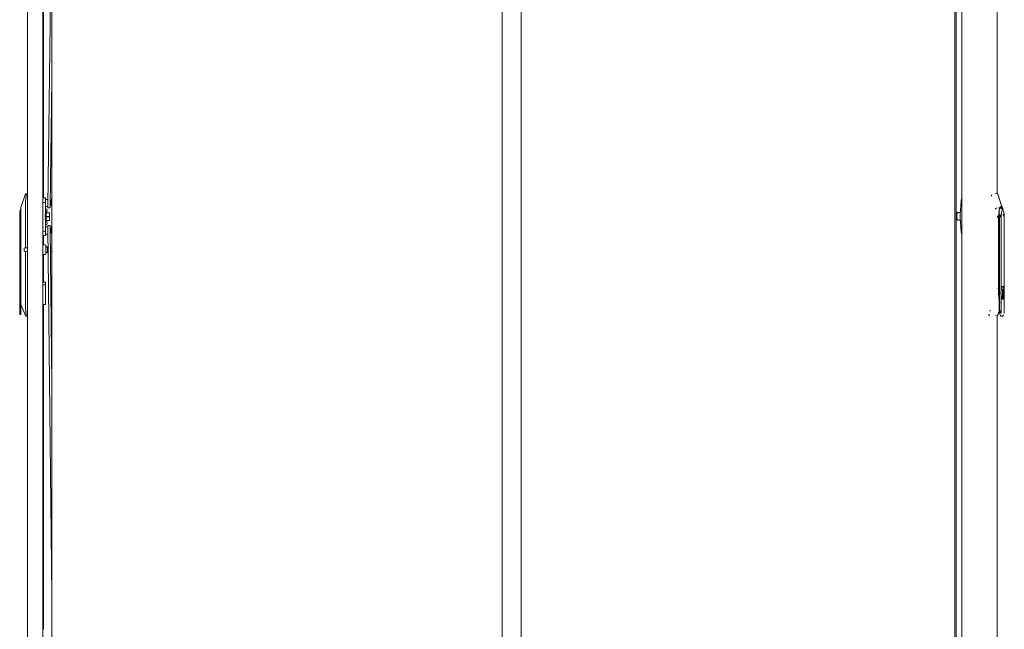
# Model space of a CAD drawing. Units: inches. Extents: x 76 to 318, y 31 to 259.
# Drawn here: x 76 to 127, y 125 to 156 of the extents above; entities that cross this region are included whole.
import ezdxf

# ---------------------------------------------------------------- set-up
doc = ezdxf.new("R2010")
doc.units = ezdxf.units.IN
doc.header["$MEASUREMENT"] = 0
doc.layers.add('1', color=7, linetype='CONTINUOUS')

msp = doc.modelspace()

# ---------------------------------------------------------------- linework, layer by layer
at = {"layer": '1', "color": 18, "linetype": 'Continuous', "lineweight": 18}
for p, q in [((76.416, 100.711), (76.416, 187.676)), ((126.374, 147.084), (126.374, 187.529)), ((77.664, 186.975), (77.664, 101.37)), ((100.865, 187.002), (100.865, 101.343)), ((101.849, 101.579), (101.849, 186.766)), ((124.199, 186.985), (124.199, 101.381)), ((124.262, 101.381), (124.262, 186.985)), ((77.203, 100.711), (77.203, 185.491)), ((124.563, 102.885), (124.563, 185.001)), ((77.227, 164.329), (77.227, 146.854)), ((77.464, 146.468), (77.664, 162.342)), ((77.582, 146.467), (77.664, 152.943)), ((76.061, 146.362), (76.312, 147.071)), ((76.332, 146.992), (76.298, 146.637)), ((76.312, 147.071), (76.322, 147.071)), ((76.324, 147.071), (76.322, 147.071)), ((76.322, 147.071), (76.416, 147.071)), ((76.325, 147.07), (76.324, 147.071)), ((76.326, 147.069), (76.325, 147.07)), ((76.327, 147.068), (76.326, 147.069)), ((76.327, 147.067), (76.327, 147.068)), ((76.328, 147.067), (76.327, 147.067)), ((76.328, 147.066), (76.328, 147.067)), ((76.328, 147.065), (76.328, 147.066)), ((76.33, 147.062), (76.328, 147.065)), ((76.331, 147.058), (76.33, 147.062)), ((76.331, 147.057), (76.331, 147.058)), ((76.332, 147.056), (76.331, 147.057)), ((76.332, 147.055), (76.332, 147.056)), ((76.332, 147.054), (76.332, 147.055)), ((76.333, 147.051), (76.332, 147.054)), ((76.332, 146.992), (76.334, 147)), ((76.333, 147.048), (76.333, 147.051)), ((76.334, 147.046), (76.333, 147.048)), ((76.334, 147.043), (76.334, 147.046)), ((76.334, 147.041), (76.334, 147.043)), ((76.334, 147.04), (76.334, 147.041)), ((76.335, 147.038), (76.334, 147.04)), ((76.334, 147.008), (76.335, 147.012)), ((76.334, 147), (76.334, 147.008)), ((76.335, 147.036), (76.335, 147.038)), ((76.335, 147.033), (76.335, 147.036)), ((76.335, 147.03), (76.335, 147.033)), ((76.335, 147.026), (76.335, 147.03)), ((76.335, 147.023), (76.335, 147.026)), ((76.335, 147.021), (76.335, 147.023)), ((76.335, 147.019), (76.335, 147.021)), ((76.335, 147.017), (76.335, 147.019)), ((76.335, 147.015), (76.335, 147.017)), ((76.335, 147.012), (76.335, 147.015)), ((77.203, 146.855), (77.341, 146.855)), ((77.341, 146.855), (77.341, 146.789)), ((77.341, 146.789), (77.341, 146.627)), ((77.459, 146.782), (77.341, 146.782)), ((77.459, 146.782), (77.459, 146.747)), ((77.459, 146.747), (77.459, 146.655)), ((77.467, 146.717), (77.459, 146.717)), ((77.459, 146.655), (77.459, 146.542)), ((77.631, 146.717), (77.586, 146.717)), ((77.631, 146.682), (77.631, 146.717)), ((77.648, 146.697), (77.631, 146.697)), ((77.631, 146.599), (77.631, 146.682)), ((77.664, 146.821), (77.648, 146.821)), ((77.648, 146.821), (77.648, 146.787)), ((77.648, 146.787), (77.648, 146.694)), ((77.648, 146.694), (77.648, 146.572)), ((124.519, 146.704), (124.479, 145.994)), ((124.535, 146.809), (124.519, 146.704)), ((124.563, 146.856), (124.535, 146.809)), ((126.084, 147.007), (126.082, 147.017)), ((126.086, 146.998), (126.084, 147.007)), ((126.088, 146.991), (126.086, 146.998)), ((126.089, 146.943), (126.086, 146.943)), ((126.089, 146.983), (126.088, 146.991)), ((126.09, 146.978), (126.089, 146.983)), ((126.091, 146.943), (126.089, 146.943)), ((126.091, 146.973), (126.09, 146.978)), ((126.092, 146.969), (126.091, 146.973)), ((126.091, 146.943), (126.092, 146.944)), ((126.092, 146.965), (126.092, 146.969)), ((126.093, 146.962), (126.092, 146.965)), ((126.092, 146.945), (126.093, 146.946)), ((126.092, 146.944), (126.092, 146.945)), ((126.093, 146.959), (126.093, 146.962)), ((126.093, 146.956), (126.093, 146.959)), ((126.093, 146.954), (126.093, 146.956)), ((126.093, 146.952), (126.093, 146.954)), ((126.093, 146.95), (126.093, 146.952)), ((126.093, 146.949), (126.093, 146.95)), ((126.093, 146.947), (126.093, 146.949)), ((126.093, 146.946), (126.093, 146.947)), ((126.401, 147.083), (126.291, 147.093)), ((126.401, 147.081), (126.395, 147.083)), ((126.395, 147.083), (126.396, 147.083)), ((126.396, 147.083), (126.396, 147.083)), ((126.396, 147.083), (126.397, 147.083)), ((126.397, 147.083), (126.398, 147.082)), ((126.398, 147.082), (126.398, 147.082)), ((126.398, 147.082), (126.399, 147.081)), ((126.399, 147.081), (126.4, 147.08)), ((126.4, 147.08), (126.4, 147.079)), ((126.4, 147.079), (126.401, 147.078)), ((126.405, 147.076), (126.401, 147.081)), ((126.401, 147.078), (126.402, 147.077)), ((126.402, 147.077), (126.402, 147.075)), ((126.402, 147.075), (126.403, 147.074)), ((126.629, 146.411), (126.403, 147.077)), ((126.403, 147.074), (126.404, 147.072)), ((126.404, 147.072), (126.404, 147.07)), ((126.404, 147.07), (126.405, 147.068)), ((126.405, 147.076), (126.405, 147.076)), ((126.405, 147.076), (126.405, 147.076)), ((126.405, 147.076), (126.406, 147.076)), ((126.405, 147.068), (126.406, 147.066)), ((126.406, 147.076), (126.406, 147.076)), ((126.406, 147.076), (126.407, 147.075)), ((126.406, 147.066), (126.406, 147.064)), ((126.406, 147.064), (126.407, 147.062)), ((126.407, 147.075), (126.408, 147.075)), ((126.407, 147.062), (126.409, 147.055)), ((126.408, 147.075), (126.408, 147.074)), ((126.408, 147.074), (126.409, 147.073)), ((126.409, 147.073), (126.41, 147.071)), ((126.409, 147.055), (126.411, 147.047)), ((126.41, 147.071), (126.411, 147.07)), ((126.411, 147.07), (126.412, 147.068)), ((126.411, 147.047), (126.412, 147.04)), ((126.412, 147.068), (126.413, 147.065)), ((126.412, 147.04), (126.414, 147.032)), ((126.413, 147.065), (126.414, 147.063)), ((126.414, 147.063), (126.415, 147.059)), ((126.414, 147.032), (126.415, 147.027)), ((126.415, 147.059), (126.416, 147.056)), ((126.415, 147.027), (126.416, 147.023)), ((126.416, 147.056), (126.417, 147.052)), ((126.416, 147.023), (126.416, 147.018)), ((126.416, 147.018), (126.417, 147.014)), ((126.417, 147.052), (126.418, 147.049)), ((126.418, 147.049), (126.418, 147.045)), ((126.418, 147.045), (126.419, 147.042)), ((126.419, 147.042), (126.42, 147.038)), ((126.42, 147.038), (126.421, 147.035)), ((126.421, 147.035), (126.421, 147.032)), ((126.421, 147.032), (126.422, 147.029)), ((126.422, 147.029), (126.423, 147.026)), ((126.423, 147.026), (126.423, 147.023)), ((126.423, 147.023), (126.424, 147.02)), ((126.424, 147.02), (126.424, 147.018)), ((126.424, 147.018), (126.425, 147.017)), ((126.578, 146.561), (126.482, 146.852)), ((76.054, 146.288), (76.014, 146.141)), ((76.014, 146.141), (76.014, 146.102)), ((76.061, 146.288), (76.054, 146.288)), ((76.054, 146.288), (76.054, 146.254)), ((76.054, 146.254), (76.054, 146.159)), ((76.054, 146.159), (76.054, 146.017)), ((76.061, 146.336), (76.061, 146.362)), ((76.061, 146.26), (76.061, 146.336)), ((76.061, 146.135), (76.061, 146.26)), ((76.298, 146.637), (76.298, 144.287)), ((77.203, 146.627), (77.341, 146.627)), ((77.341, 145.914), (77.341, 146.627)), ((77.341, 146.416), (77.459, 146.416)), ((77.341, 146.284), (77.342, 146.284)), ((77.368, 146.17), (77.341, 146.17)), ((77.409, 146.284), (77.342, 146.284)), ((77.368, 146.132), (77.368, 146.17)), ((77.384, 146.087), (77.4, 146.159)), ((77.4, 146.159), (77.414, 146.247)), ((77.414, 146.247), (77.409, 146.284)), ((77.459, 146.542), (77.459, 146.451)), ((77.459, 146.481), (77.464, 146.481)), ((77.459, 146.451), (77.459, 146.416)), ((77.463, 146.385), (77.464, 146.468)), ((77.463, 146.35), (77.463, 146.385)), ((77.581, 146.349), (77.463, 146.35)), ((77.582, 146.467), (77.581, 146.383)), ((77.581, 146.383), (77.581, 146.349)), ((77.583, 146.481), (77.631, 146.481)), ((77.631, 146.515), (77.631, 146.599)), ((77.631, 146.481), (77.631, 146.515)), ((77.631, 146.5), (77.648, 146.5)), ((77.648, 146.572), (77.648, 146.459)), ((77.648, 146.459), (77.648, 146.45)), ((77.648, 146.45), (77.648, 146.448)), ((77.648, 146.448), (77.664, 146.448)), ((126.296, 146.333), (126.296, 146.335)), ((126.296, 146.332), (126.296, 146.333)), ((126.296, 146.33), (126.296, 146.332)), ((126.296, 146.328), (126.296, 146.33)), ((126.296, 146.324), (126.296, 146.328)), ((126.297, 146.32), (126.296, 146.324)), ((126.297, 146.316), (126.297, 146.32)), ((126.298, 146.312), (126.297, 146.316)), ((126.298, 146.31), (126.298, 146.312)), ((126.299, 146.307), (126.298, 146.31)), ((126.3, 146.304), (126.299, 146.307)), ((126.301, 146.302), (126.3, 146.304)), ((126.301, 146.3), (126.301, 146.302)), ((126.302, 146.298), (126.301, 146.3)), ((126.303, 146.297), (126.302, 146.298)), ((126.304, 146.296), (126.303, 146.297)), ((126.305, 146.296), (126.304, 146.296)), ((126.306, 146.296), (126.305, 146.296)), ((126.306, 146.296), (126.332, 146.311)), ((126.332, 146.311), (126.338, 146.346)), ((126.494, 146.338), (126.446, 146.349)), ((126.47, 146.128), (126.474, 146.163)), ((126.474, 146.163), (126.479, 146.195)), ((126.477, 146.092), (126.488, 146.173)), ((126.479, 146.195), (126.485, 146.225)), ((126.485, 146.225), (126.49, 146.252)), ((126.488, 146.173), (126.502, 146.245)), ((126.49, 146.252), (126.496, 146.277)), ((126.496, 146.277), (126.502, 146.299)), ((126.502, 146.299), (126.508, 146.317)), ((126.502, 146.245), (126.52, 146.303)), ((126.508, 146.317), (126.513, 146.333)), ((126.513, 146.333), (126.518, 146.347)), ((126.518, 146.347), (126.522, 146.357)), ((126.52, 146.303), (126.54, 146.347)), ((126.522, 146.357), (126.534, 146.381)), ((126.534, 146.381), (126.545, 146.398)), ((126.54, 146.347), (126.562, 146.373)), ((126.545, 146.398), (126.554, 146.408)), ((126.554, 146.408), (126.562, 146.415)), ((126.562, 146.415), (126.569, 146.419)), ((126.562, 146.373), (126.585, 146.382)), ((126.569, 146.419), (126.575, 146.422)), ((126.575, 146.422), (126.58, 146.423)), ((126.634, 146.273), (126.577, 146.308)), ((126.58, 146.423), (126.585, 146.423)), ((126.585, 146.423), (126.59, 146.423)), ((126.585, 146.382), (126.607, 146.373)), ((126.59, 146.423), (126.595, 146.422)), ((126.595, 146.422), (126.601, 146.419)), ((126.601, 146.419), (126.607, 146.415)), ((126.613, 146.15), (126.605, 146.113)), ((126.607, 146.415), (126.615, 146.408)), ((126.607, 146.373), (126.629, 146.347)), ((126.623, 146.181), (126.613, 146.15)), ((126.615, 146.408), (126.624, 146.398)), ((126.633, 146.205), (126.623, 146.181)), ((126.624, 146.398), (126.635, 146.381)), ((126.629, 146.347), (126.649, 146.303)), ((126.645, 146.223), (126.633, 146.205)), ((126.688, 146.229), (126.634, 146.273)), ((126.635, 146.381), (126.647, 146.357)), ((126.657, 146.235), (126.645, 146.223)), ((126.647, 146.357), (126.651, 146.347)), ((126.649, 146.303), (126.667, 146.245)), ((126.651, 146.347), (126.656, 146.333)), ((126.656, 146.333), (126.662, 146.317)), ((126.669, 146.238), (126.657, 146.235)), ((126.662, 146.317), (126.668, 146.299)), ((126.667, 146.245), (126.667, 146.244)), ((126.668, 146.299), (126.673, 146.277)), ((126.714, 146.181), (126.669, 146.238)), ((126.673, 146.277), (126.679, 146.252)), ((126.679, 146.252), (126.68, 146.25)), ((126.744, 146.028), (126.714, 146.181)), ((76.014, 146.102), (76.014, 145.995)), ((76.014, 145.995), (76.014, 145.85)), ((76.014, 142.008), (76.014, 145.85)), ((76.054, 146.017), (76.054, 145.85)), ((76.054, 145.85), (76.054, 141.292)), ((76.061, 145.969), (76.061, 146.135)), ((76.061, 141.714), (76.061, 145.969)), ((77.335, 146.03), (77.325, 145.987)), ((77.335, 145.986), (77.325, 145.94)), ((77.335, 145.939), (77.325, 145.892)), ((77.335, 145.89), (77.325, 145.843)), ((77.335, 145.842), (77.325, 145.796)), ((77.335, 145.794), (77.325, 145.752)), ((77.341, 145.914), (77.341, 145.89)), ((77.341, 145.89), (77.341, 145.867)), ((77.341, 145.867), (77.341, 145.153)), ((77.368, 146.03), (77.368, 146.132)), ((77.528, 146.087), (77.368, 146.087)), ((77.368, 146.082), (77.528, 146.082)), ((77.368, 145.89), (77.368, 146.03)), ((77.528, 145.895), (77.368, 145.895)), ((77.368, 145.75), (77.368, 145.89)), ((77.368, 145.885), (77.528, 145.885)), ((77.368, 145.648), (77.368, 145.75)), ((77.528, 145.698), (77.368, 145.698)), ((77.368, 145.693), (77.528, 145.693)), ((77.368, 145.611), (77.368, 145.648)), ((77.4, 145.621), (77.384, 145.693)), ((77.528, 146.087), (77.528, 146.084)), ((77.534, 146.087), (77.528, 146.087)), ((77.528, 146.084), (77.528, 146.082)), ((77.528, 146.082), (77.534, 146.059)), ((77.534, 145.918), (77.528, 145.895)), ((77.528, 145.895), (77.528, 145.89)), ((77.528, 145.89), (77.528, 145.885)), ((77.528, 145.885), (77.534, 145.862)), ((77.534, 145.722), (77.528, 145.698)), ((77.528, 145.698), (77.528, 145.696)), ((77.528, 145.696), (77.528, 145.693)), ((77.528, 145.693), (77.534, 145.693)), ((77.538, 146.087), (77.534, 146.087)), ((77.534, 146.059), (77.538, 146.035)), ((77.538, 145.942), (77.534, 145.918)), ((77.534, 145.862), (77.538, 145.838)), ((77.538, 145.745), (77.534, 145.722)), ((77.534, 145.693), (77.538, 145.693)), ((77.539, 146.087), (77.538, 146.087)), ((77.538, 146.035), (77.539, 146.024)), ((77.539, 145.953), (77.538, 145.942)), ((77.538, 145.838), (77.539, 145.827)), ((77.539, 145.756), (77.538, 145.745)), ((77.538, 145.693), (77.539, 145.693)), ((77.54, 146.087), (77.539, 146.087)), ((77.539, 146.024), (77.54, 146.012)), ((77.54, 145.965), (77.539, 145.953)), ((77.539, 145.827), (77.54, 145.815)), ((77.54, 145.768), (77.539, 145.756)), ((77.539, 145.693), (77.54, 145.693)), ((77.541, 146.087), (77.54, 146.087)), ((77.54, 146.012), (77.541, 146)), ((77.541, 145.977), (77.54, 145.965)), ((77.54, 145.815), (77.541, 145.803)), ((77.541, 145.78), (77.54, 145.768)), ((77.54, 145.693), (77.541, 145.693)), ((77.541, 146.061), (77.541, 146.087)), ((77.541, 146.087), (77.541, 146.087)), ((77.541, 145.988), (77.541, 146.061)), ((77.541, 146), (77.541, 145.988)), ((77.541, 145.988), (77.541, 145.977)), ((77.541, 145.89), (77.541, 145.988)), ((77.541, 145.792), (77.541, 145.89)), ((77.541, 145.803), (77.541, 145.792)), ((77.541, 145.792), (77.541, 145.78)), ((77.541, 145.72), (77.541, 145.792)), ((77.541, 145.693), (77.541, 145.72)), ((77.541, 145.693), (77.541, 145.693)), ((124.292, 145.912), (124.301, 146.026)), ((124.301, 145.798), (124.292, 145.912)), ((124.301, 146.026), (124.326, 146.092)), ((124.319, 146.071), (124.301, 145.972)), ((124.301, 145.972), (124.301, 145.851)), ((124.301, 145.851), (124.319, 145.752)), ((124.326, 145.731), (124.301, 145.798)), ((124.347, 146.108), (124.319, 146.071)), ((124.319, 145.752), (124.347, 145.715)), ((124.335, 146.102), (124.326, 146.092)), ((124.326, 145.731), (124.335, 145.721)), ((124.485, 146.108), (124.347, 146.108)), ((124.347, 145.715), (124.485, 145.715)), ((124.479, 145.994), (124.476, 145.912)), ((124.476, 145.912), (124.479, 145.829)), ((124.479, 145.829), (124.519, 145.119)), ((126.401, 145.912), (126.402, 145.902)), ((126.402, 145.853), (126.401, 145.847)), ((126.402, 145.902), (126.402, 145.893)), ((126.402, 145.893), (126.402, 145.886)), ((126.402, 145.886), (126.402, 145.879)), ((126.402, 145.879), (126.402, 145.874)), ((126.402, 145.874), (126.402, 145.869)), ((126.402, 145.869), (126.402, 145.864)), ((126.402, 145.864), (126.402, 145.858)), ((126.402, 145.858), (126.402, 145.853)), ((126.487, 145.912), (126.406, 145.912)), ((126.425, 145.893), (126.406, 145.912)), ((126.447, 145.875), (126.425, 145.893)), ((126.472, 145.857), (126.447, 145.875)), ((126.458, 145.946), (126.459, 145.982)), ((126.458, 145.912), (126.458, 145.946)), ((126.458, 141.896), (126.458, 145.912)), ((126.459, 145.982), (126.461, 146.019)), ((126.521, 145.988), (126.46, 146.051)), ((126.461, 146.019), (126.463, 146.056)), ((126.463, 146.056), (126.466, 146.093)), ((126.466, 146.093), (126.47, 146.128)), ((126.468, 145.912), (126.471, 146.003)), ((126.468, 141.896), (126.468, 145.912)), ((126.471, 146.003), (126.477, 146.092)), ((126.498, 145.841), (126.472, 145.857)), ((126.565, 145.912), (126.487, 145.912)), ((126.498, 145.841), (126.504, 145.846)), ((126.498, 141.179), (126.498, 145.841)), ((126.504, 145.846), (126.509, 145.851)), ((126.509, 145.851), (126.516, 145.857)), ((126.516, 145.857), (126.522, 145.862)), ((126.556, 145.912), (126.521, 145.988)), ((126.522, 145.862), (126.528, 145.869)), ((126.528, 145.869), (126.534, 145.875)), ((126.534, 145.875), (126.538, 145.88)), ((126.538, 145.88), (126.542, 145.884)), ((126.542, 145.884), (126.546, 145.888)), ((126.546, 145.888), (126.55, 145.893)), ((126.55, 145.893), (126.553, 145.896)), ((126.553, 145.896), (126.556, 145.9)), ((126.556, 145.9), (126.558, 145.903)), ((126.558, 145.903), (126.561, 145.906)), ((126.561, 145.906), (126.563, 145.909)), ((126.563, 145.909), (126.565, 145.912)), ((126.566, 145.912), (126.565, 145.912)), ((126.568, 145.912), (126.566, 145.912)), ((126.57, 145.942), (126.568, 145.912)), ((126.575, 145.973), (126.57, 145.942)), ((126.583, 146.002), (126.575, 145.973)), ((126.593, 146.028), (126.583, 146.002)), ((126.598, 146.073), (126.593, 146.028)), ((126.593, 144.068), (126.593, 146.028)), ((126.605, 146.113), (126.598, 146.073)), ((126.698, 146.013), (126.701, 145.912)), ((126.725, 145.912), (126.724, 145.912)), ((126.726, 145.942), (126.725, 145.912)), ((126.725, 145.912), (126.725, 145.912)), ((126.727, 145.973), (126.726, 145.942)), ((126.729, 146.002), (126.727, 145.973)), ((126.733, 146.028), (126.729, 146.002)), ((126.744, 146.028), (126.744, 144.068)), ((77.203, 145.153), (77.341, 145.153)), ((77.341, 145.611), (77.368, 145.611)), ((77.342, 145.496), (77.341, 145.496)), ((77.457, 145.364), (77.341, 145.364)), ((77.341, 145.153), (77.341, 144.991)), ((77.342, 145.496), (77.409, 145.496)), ((77.414, 145.533), (77.4, 145.621)), ((77.409, 145.496), (77.414, 145.533)), ((77.456, 145.43), (77.574, 145.431)), ((77.457, 145.395), (77.456, 145.43)), ((77.458, 145.312), (77.457, 145.395)), ((77.458, 145.312), (77.664, 126.413)), ((77.459, 145.052), (77.459, 145.181)), ((77.574, 145.431), (77.575, 145.397)), ((77.575, 145.397), (77.576, 145.313)), ((77.576, 145.313), (77.664, 137.241)), ((77.631, 145.299), (77.576, 145.299)), ((77.631, 145.299), (77.631, 145.265)), ((77.648, 145.28), (77.631, 145.28)), ((77.631, 145.265), (77.631, 145.181)), ((77.631, 145.181), (77.631, 145.098)), ((77.664, 145.404), (77.648, 145.404)), ((77.648, 145.404), (77.648, 145.369)), ((77.648, 145.369), (77.648, 145.277)), ((77.648, 145.277), (77.648, 145.155)), ((77.648, 145.155), (77.648, 145.041)), ((77.203, 144.925), (77.341, 144.925)), ((77.227, 144.925), (77.227, 144.442)), ((77.341, 144.998), (77.459, 144.998)), ((77.341, 144.991), (77.341, 144.925)), ((77.459, 145.063), (77.46, 145.063)), ((77.459, 144.998), (77.459, 145.052)), ((77.578, 145.063), (77.631, 145.063)), ((77.631, 145.098), (77.631, 145.063)), ((77.631, 145.083), (77.648, 145.083)), ((77.648, 145.041), (77.648, 145.033)), ((77.648, 145.033), (77.648, 145.03)), ((77.648, 145.03), (77.664, 145.03)), ((124.519, 145.119), (124.535, 145.014)), ((124.535, 145.014), (124.563, 144.967)), ((76.234, 144.211), (76.234, 144.257)), ((76.234, 144.14), (76.234, 144.211)), ((76.234, 144.132), (76.234, 144.14)), ((76.234, 144.129), (76.234, 144.132)), ((76.416, 144.287), (76.264, 144.287)), ((77.319, 144.443), (77.203, 144.443)), ((77.359, 144.403), (77.359, 144.363)), ((77.359, 144.363), (77.359, 144.258)), ((77.359, 144.258), (77.359, 144.128)), ((77.359, 144.128), (77.359, 144.023)), ((77.437, 144.287), (77.437, 144.24)), ((77.469, 144.287), (77.437, 144.287)), ((77.437, 144.24), (77.437, 144.146)), ((77.437, 144.146), (77.437, 144.099)), ((77.664, 144.287), (77.587, 144.287)), ((76.264, 144.099), (76.416, 144.099)), ((76.298, 144.099), (76.298, 141.169)), ((77.203, 143.943), (77.319, 143.943)), ((77.227, 143.945), (77.227, 142.516)), ((77.359, 144.023), (77.359, 143.983)), ((77.437, 144.099), (77.471, 144.099)), ((77.589, 144.099), (77.664, 144.099)), ((126.593, 142.107), (126.593, 144.068)), ((126.744, 144.068), (126.744, 142.107)), ((76.014, 142.175), (76.006, 142.175)), ((76.006, 142.175), (76.006, 142.142)), ((76.006, 142.142), (76.006, 142.049)), ((77.333, 142.516), (77.203, 142.516)), ((77.333, 142.39), (77.203, 142.39)), ((77.333, 142.483), (77.333, 142.516)), ((77.333, 142.39), (77.333, 142.483)), ((77.333, 141.839), (77.333, 142.39)), ((126.439, 142.201), (126.401, 142.206)), ((126.477, 142.196), (126.439, 142.201)), ((126.477, 141.146), (126.477, 142.196)), ((126.587, 142.083), (126.585, 142.075)), ((126.589, 142.091), (126.587, 142.083)), ((126.591, 142.099), (126.589, 142.091)), ((126.593, 142.107), (126.591, 142.099)), ((126.599, 142.15), (126.593, 142.107)), ((126.606, 142.189), (126.599, 142.15)), ((126.614, 142.224), (126.606, 142.189)), ((126.624, 142.253), (126.614, 142.224)), ((126.634, 142.276), (126.624, 142.253)), ((126.645, 142.293), (126.634, 142.276)), ((126.657, 142.304), (126.645, 142.293)), ((126.656, 142.059), (126.663, 142.1)), ((126.669, 142.307), (126.657, 142.304)), ((126.683, 142.158), (126.658, 142.158)), ((126.658, 142.158), (126.658, 141.693)), ((126.671, 142.155), (126.658, 142.106)), ((126.663, 142.1), (126.671, 142.142)), ((126.665, 141.747), (126.665, 142.158)), ((126.668, 142.058), (126.675, 142.099)), ((126.681, 142.304), (126.669, 142.307)), ((126.671, 142.292), (126.707, 142.254)), ((126.671, 142.158), (126.671, 142.142)), ((126.675, 142.099), (126.683, 142.141)), ((126.692, 142.293), (126.681, 142.304)), ((126.683, 142.158), (126.683, 142.141)), ((126.705, 142.078), (126.683, 142.141)), ((126.703, 142.276), (126.692, 142.293)), ((126.714, 142.253), (126.703, 142.276)), ((126.707, 142.254), (126.733, 142.165)), ((126.723, 142.224), (126.714, 142.253)), ((126.732, 142.189), (126.723, 142.224)), ((126.739, 142.15), (126.732, 142.189)), ((126.733, 142.165), (126.746, 142.063)), ((126.744, 142.107), (126.739, 142.15)), ((126.742, 142.083), (126.743, 142.091)), ((126.742, 142.075), (126.742, 142.083)), ((126.743, 142.099), (126.744, 142.107)), ((126.743, 142.091), (126.743, 142.099)), ((76.006, 142.049), (76.006, 141.914)), ((76.006, 141.914), (76.006, 141.764)), ((76.006, 141.764), (76.006, 141.629)), ((76.006, 141.629), (76.006, 141.536)), ((76.026, 141.839), (76.014, 142.008)), ((76.014, 141.669), (76.026, 141.839)), ((76.014, 140.965), (76.014, 141.669)), ((76.061, 141.568), (76.061, 141.714)), ((77.333, 141.657), (77.333, 141.839)), ((77.333, 141.502), (77.333, 141.657)), ((126.458, 141.861), (126.458, 141.896)), ((126.459, 141.824), (126.458, 141.861)), ((126.461, 141.787), (126.459, 141.824)), ((126.463, 141.75), (126.461, 141.787)), ((126.467, 141.713), (126.463, 141.75)), ((126.47, 141.676), (126.467, 141.713)), ((126.471, 141.804), (126.468, 141.896)), ((126.475, 141.642), (126.47, 141.676)), ((126.477, 141.716), (126.471, 141.804)), ((126.485, 141.896), (126.473, 141.896)), ((126.473, 141.891), (126.473, 141.896)), ((126.473, 141.886), (126.473, 141.891)), ((126.473, 141.882), (126.473, 141.886)), ((126.473, 141.877), (126.473, 141.882)), ((126.473, 141.872), (126.473, 141.877)), ((126.474, 141.867), (126.473, 141.872)), ((126.474, 141.863), (126.474, 141.867)), ((126.474, 141.858), (126.474, 141.863)), ((126.474, 141.853), (126.474, 141.858)), ((126.474, 141.849), (126.474, 141.853)), ((126.474, 141.844), (126.474, 141.849)), ((126.474, 141.84), (126.474, 141.844)), ((126.475, 141.835), (126.474, 141.84)), ((126.475, 141.831), (126.475, 141.835)), ((126.475, 141.827), (126.475, 141.831)), ((126.475, 141.822), (126.475, 141.827)), ((126.476, 141.818), (126.475, 141.822)), ((126.48, 141.609), (126.475, 141.642)), ((126.476, 141.814), (126.476, 141.818)), ((126.476, 141.81), (126.476, 141.814)), ((126.477, 141.806), (126.476, 141.81)), ((126.477, 141.802), (126.477, 141.806)), ((126.477, 141.798), (126.477, 141.802)), ((126.477, 141.794), (126.477, 141.798)), ((126.478, 141.79), (126.477, 141.794)), ((126.499, 141.579), (126.477, 141.716)), ((126.478, 141.786), (126.478, 141.79)), ((126.479, 141.783), (126.478, 141.786)), ((126.479, 141.779), (126.479, 141.783)), ((126.479, 141.775), (126.479, 141.779)), ((126.48, 141.772), (126.479, 141.775)), ((126.48, 141.768), (126.48, 141.772)), ((126.48, 141.765), (126.48, 141.768)), ((126.481, 141.761), (126.48, 141.765)), ((126.485, 141.579), (126.48, 141.609)), ((126.481, 141.758), (126.481, 141.761)), ((126.482, 141.754), (126.481, 141.758)), ((126.482, 141.751), (126.482, 141.754)), ((126.482, 141.748), (126.482, 141.751)), ((126.483, 141.745), (126.482, 141.748)), ((126.483, 141.742), (126.483, 141.745)), ((126.484, 141.738), (126.483, 141.742)), ((126.484, 141.735), (126.484, 141.738)), ((126.485, 141.732), (126.484, 141.735)), ((126.487, 141.896), (126.485, 141.896)), ((126.485, 141.73), (126.485, 141.732)), ((126.486, 141.727), (126.485, 141.73)), ((126.491, 141.551), (126.485, 141.579)), ((126.486, 141.724), (126.486, 141.727)), ((126.486, 141.721), (126.486, 141.724)), ((126.487, 141.718), (126.486, 141.721)), ((126.487, 141.891), (126.487, 141.896)), ((126.487, 141.885), (126.487, 141.891)), ((126.487, 141.879), (126.487, 141.885)), ((126.488, 141.873), (126.487, 141.879)), ((126.487, 141.716), (126.487, 141.718)), ((126.488, 141.713), (126.487, 141.716)), ((126.488, 141.868), (126.488, 141.873)), ((126.488, 141.862), (126.488, 141.868)), ((126.488, 141.857), (126.488, 141.862)), ((126.488, 141.851), (126.488, 141.857)), ((126.488, 141.846), (126.488, 141.851)), ((126.489, 141.84), (126.488, 141.846)), ((126.488, 141.71), (126.488, 141.713)), ((126.489, 141.708), (126.488, 141.71)), ((126.489, 141.835), (126.489, 141.84)), ((126.489, 141.829), (126.489, 141.835)), ((126.489, 141.824), (126.489, 141.829)), ((126.49, 141.819), (126.489, 141.824)), ((126.489, 141.705), (126.489, 141.708)), ((126.49, 141.703), (126.489, 141.705)), ((126.49, 141.813), (126.49, 141.819)), ((126.49, 141.808), (126.49, 141.813)), ((126.491, 141.803), (126.49, 141.808)), ((126.49, 141.701), (126.49, 141.703)), ((126.491, 141.698), (126.49, 141.701)), ((126.491, 141.798), (126.491, 141.803)), ((126.491, 141.793), (126.491, 141.798)), ((126.492, 141.788), (126.491, 141.793)), ((126.491, 141.696), (126.491, 141.698)), ((126.492, 141.694), (126.491, 141.696)), ((126.492, 141.783), (126.492, 141.788)), ((126.493, 141.778), (126.492, 141.783)), ((126.492, 141.691), (126.492, 141.694)), ((126.493, 141.689), (126.492, 141.691)), ((126.493, 141.773), (126.493, 141.778)), ((126.494, 141.768), (126.493, 141.773)), ((126.493, 141.687), (126.493, 141.689)), ((126.493, 141.685), (126.493, 141.687)), ((126.494, 141.683), (126.493, 141.685)), ((126.494, 141.763), (126.494, 141.768)), ((126.495, 141.758), (126.494, 141.763)), ((126.494, 141.681), (126.494, 141.683)), ((126.495, 141.679), (126.494, 141.681)), ((126.495, 141.753), (126.495, 141.758)), ((126.496, 141.749), (126.495, 141.753)), ((126.495, 141.677), (126.495, 141.679)), ((126.496, 141.675), (126.495, 141.677)), ((126.496, 141.744), (126.496, 141.749)), ((126.497, 141.74), (126.496, 141.744)), ((126.496, 141.674), (126.496, 141.675)), ((126.496, 141.673), (126.496, 141.674)), ((126.498, 141.735), (126.497, 141.74)), ((126.498, 141.731), (126.498, 141.735)), ((126.499, 141.726), (126.498, 141.731)), ((126.499, 141.722), (126.499, 141.726)), ((126.5, 141.718), (126.499, 141.722)), ((126.501, 141.714), (126.5, 141.718)), ((126.501, 141.709), (126.501, 141.714)), ((126.502, 141.705), (126.501, 141.709)), ((126.503, 141.701), (126.502, 141.705)), ((126.504, 141.697), (126.503, 141.701)), ((126.504, 141.693), (126.504, 141.697)), ((126.505, 141.689), (126.504, 141.693)), ((126.506, 141.686), (126.505, 141.689)), ((126.507, 141.682), (126.506, 141.686)), ((126.507, 141.678), (126.507, 141.682)), ((126.508, 141.675), (126.507, 141.678)), ((126.509, 141.671), (126.508, 141.675)), ((126.51, 141.668), (126.509, 141.671)), ((126.511, 141.662), (126.51, 141.668)), ((126.575, 142), (126.574, 141.991)), ((126.574, 141.991), (126.574, 141.983)), ((126.574, 141.983), (126.574, 141.975)), ((126.574, 141.975), (126.574, 141.966)), ((126.574, 141.966), (126.574, 141.958)), ((126.574, 141.958), (126.575, 141.949)), ((126.576, 142.017), (126.575, 142.008)), ((126.575, 142.008), (126.575, 142)), ((126.575, 141.949), (126.575, 141.941)), ((126.575, 141.941), (126.576, 141.933)), ((126.577, 142.025), (126.576, 142.017)), ((126.576, 141.933), (126.577, 141.924)), ((126.578, 142.034), (126.577, 142.025)), ((126.577, 141.924), (126.578, 141.916)), ((126.579, 142.042), (126.578, 142.034)), ((126.578, 141.916), (126.579, 141.907)), ((126.58, 142.05), (126.579, 142.042)), ((126.579, 141.907), (126.58, 141.899)), ((126.581, 142.058), (126.58, 142.05)), ((126.58, 141.899), (126.581, 141.891)), ((126.583, 142.067), (126.581, 142.058)), ((126.581, 141.891), (126.583, 141.883)), ((126.585, 142.075), (126.583, 142.067)), ((126.583, 141.883), (126.585, 141.874)), ((126.585, 141.874), (126.587, 141.866)), ((126.587, 141.866), (126.589, 141.858)), ((126.589, 141.858), (126.591, 141.85)), ((126.591, 141.85), (126.593, 141.842)), ((126.593, 141.842), (126.593, 140.923)), ((126.599, 141.799), (126.593, 141.842)), ((126.606, 141.76), (126.599, 141.799)), ((126.614, 141.726), (126.606, 141.76)), ((126.624, 141.696), (126.614, 141.726)), ((126.634, 141.673), (126.624, 141.696)), ((126.645, 141.656), (126.634, 141.673)), ((126.657, 141.645), (126.645, 141.656)), ((126.647, 141.888), (126.648, 141.884)), ((126.648, 141.884), (126.659, 141.839)), ((126.656, 141.89), (126.655, 141.895)), ((126.656, 142.056), (126.656, 142.059)), ((126.663, 141.849), (126.656, 141.89)), ((126.669, 141.642), (126.657, 141.645)), ((126.658, 141.974), (126.659, 141.996)), ((126.659, 141.953), (126.658, 141.974)), ((126.658, 141.693), (126.683, 141.693)), ((126.659, 141.996), (126.661, 142.017)), ((126.661, 141.933), (126.659, 141.953)), ((126.659, 141.839), (126.671, 141.794)), ((126.661, 142.017), (126.664, 142.037)), ((126.664, 141.912), (126.661, 141.933)), ((126.671, 141.807), (126.663, 141.849)), ((126.664, 142.037), (126.668, 142.058)), ((126.668, 141.891), (126.664, 141.912)), ((126.675, 141.85), (126.668, 141.891)), ((126.681, 141.645), (126.669, 141.642)), ((126.671, 141.693), (126.671, 141.807)), ((126.708, 141.739), (126.671, 141.671)), ((126.707, 141.695), (126.671, 141.658)), ((126.683, 141.809), (126.675, 141.85)), ((126.692, 141.656), (126.681, 141.645)), ((126.683, 141.809), (126.705, 141.871)), ((126.683, 141.693), (126.683, 141.809)), ((126.703, 141.673), (126.692, 141.656)), ((126.714, 141.696), (126.703, 141.673)), ((126.713, 141.975), (126.705, 142.078)), ((126.705, 141.871), (126.713, 141.975)), ((126.733, 141.784), (126.707, 141.695)), ((126.731, 141.873), (126.708, 141.739)), ((126.723, 141.726), (126.714, 141.696)), ((126.732, 141.76), (126.723, 141.726)), ((126.739, 141.799), (126.732, 141.76)), ((126.746, 141.886), (126.733, 141.784)), ((126.738, 141.975), (126.739, 141.983)), ((126.739, 141.966), (126.738, 141.975)), ((126.739, 142.025), (126.74, 142.034)), ((126.739, 142.017), (126.739, 142.025)), ((126.739, 142.008), (126.739, 142.017)), ((126.739, 142), (126.739, 142.008)), ((126.739, 141.991), (126.739, 142)), ((126.739, 141.983), (126.739, 141.991)), ((126.739, 141.958), (126.739, 141.966)), ((126.739, 141.949), (126.739, 141.958)), ((126.739, 141.941), (126.739, 141.949)), ((126.739, 141.933), (126.739, 141.941)), ((126.739, 141.924), (126.739, 141.933)), ((126.74, 141.916), (126.739, 141.924)), ((126.744, 141.842), (126.739, 141.799)), ((126.74, 142.05), (126.741, 142.058)), ((126.74, 142.042), (126.74, 142.05)), ((126.74, 142.034), (126.74, 142.042)), ((126.74, 141.907), (126.74, 141.916)), ((126.74, 141.899), (126.74, 141.907)), ((126.741, 141.891), (126.74, 141.899)), ((126.741, 142.067), (126.742, 142.075)), ((126.741, 142.058), (126.741, 142.067)), ((126.741, 141.883), (126.741, 141.891)), ((126.742, 141.874), (126.741, 141.883)), ((126.742, 141.866), (126.742, 141.874)), ((126.743, 141.858), (126.742, 141.866)), ((126.743, 141.85), (126.743, 141.858)), ((126.744, 141.842), (126.743, 141.85)), ((126.744, 140.923), (126.744, 141.842)), ((126.746, 142.063), (126.749, 141.975)), ((126.749, 141.975), (126.746, 141.886)), ((76.006, 141.536), (76.006, 141.502)), ((76.006, 141.502), (76.014, 141.502)), ((76.043, 141.113), (76.014, 140.965)), ((76.054, 141.292), (76.043, 141.113)), ((76.061, 141.458), (76.061, 141.568)), ((76.061, 141.292), (76.061, 141.493)), ((76.061, 141.389), (76.061, 141.458)), ((76.061, 141.366), (76.061, 141.389)), ((76.319, 140.772), (76.061, 141.366)), ((76.061, 141.125), (76.061, 141.292)), ((76.061, 140.983), (76.061, 141.125)), ((76.298, 141.169), (76.336, 140.851)), ((77.203, 141.362), (77.333, 141.362)), ((77.227, 141.363), (77.227, 124.648)), ((77.333, 141.399), (77.333, 141.502)), ((77.333, 141.362), (77.333, 141.399)), ((126.477, 141.146), (126.489, 141.163)), ((126.481, 141.071), (126.477, 141.146)), ((126.489, 141), (126.481, 141.071)), ((126.489, 141.163), (126.498, 141.179)), ((126.497, 141.527), (126.491, 141.551)), ((126.503, 141.505), (126.497, 141.527)), ((126.498, 141.172), (126.498, 141.179)), ((126.499, 141.165), (126.498, 141.172)), ((126.5, 141.158), (126.499, 141.165)), ((126.5, 141.151), (126.5, 141.158)), ((126.501, 141.144), (126.5, 141.151)), ((126.502, 141.137), (126.501, 141.144)), ((126.503, 141.129), (126.502, 141.137)), ((126.509, 141.486), (126.503, 141.505)), ((126.504, 141.122), (126.503, 141.129)), ((126.505, 141.115), (126.504, 141.122)), ((126.506, 141.108), (126.505, 141.115)), ((126.508, 141.101), (126.506, 141.108)), ((126.509, 141.094), (126.508, 141.101)), ((126.514, 141.47), (126.509, 141.486)), ((126.51, 141.087), (126.509, 141.094)), ((126.512, 141.08), (126.51, 141.087)), ((126.514, 141.073), (126.512, 141.08)), ((126.519, 141.457), (126.514, 141.47)), ((126.515, 141.066), (126.514, 141.073)), ((126.517, 141.059), (126.515, 141.066)), ((126.524, 141.447), (126.519, 141.457)), ((76.014, 140.883), (76.014, 140.965)), ((76.014, 140.855), (76.014, 140.883)), ((76.014, 140.855), (76.061, 140.855)), ((76.061, 140.888), (76.061, 140.983)), ((76.061, 140.855), (76.061, 140.888)), ((76.329, 140.772), (76.319, 140.772)), ((76.329, 140.772), (76.331, 140.772)), ((76.416, 140.772), (76.329, 140.772)), ((76.331, 140.772), (76.333, 140.773)), ((76.333, 140.774), (76.334, 140.775)), ((76.333, 140.773), (76.333, 140.774)), ((76.334, 140.775), (76.334, 140.776)), ((76.334, 140.776), (76.335, 140.776)), ((76.335, 140.778), (76.337, 140.781)), ((76.335, 140.777), (76.335, 140.778)), ((76.335, 140.776), (76.335, 140.777)), ((76.337, 140.843), (76.336, 140.851)), ((76.338, 140.835), (76.337, 140.843)), ((76.337, 140.781), (76.338, 140.785)), ((76.339, 140.833), (76.338, 140.835)), ((76.338, 140.79), (76.339, 140.792)), ((76.338, 140.788), (76.338, 140.79)), ((76.338, 140.787), (76.338, 140.788)), ((76.338, 140.786), (76.338, 140.787)), ((76.338, 140.785), (76.338, 140.786)), ((76.339, 140.832), (76.339, 140.833)), ((76.339, 140.83), (76.339, 140.832)), ((76.339, 140.828), (76.339, 140.83)), ((76.34, 140.824), (76.339, 140.828)), ((76.339, 140.798), (76.34, 140.801)), ((76.339, 140.795), (76.339, 140.798)), ((76.339, 140.792), (76.339, 140.795)), ((76.34, 140.82), (76.34, 140.824)), ((76.34, 140.817), (76.34, 140.82)), ((76.34, 140.813), (76.34, 140.817)), ((76.34, 140.812), (76.34, 140.813)), ((76.34, 140.81), (76.34, 140.812)), ((76.34, 140.809), (76.34, 140.81)), ((76.34, 140.808), (76.34, 140.809)), ((76.34, 140.807), (76.34, 140.808)), ((76.34, 140.808), (76.34, 140.808)), ((76.34, 140.804), (76.34, 140.807)), ((76.34, 140.801), (76.34, 140.804)), ((125.96, 140.857), (125.959, 140.872)), ((125.961, 140.842), (125.96, 140.857)), ((125.963, 140.829), (125.961, 140.842)), ((125.965, 140.817), (125.963, 140.829)), ((125.968, 140.807), (125.965, 140.817)), ((125.971, 140.8), (125.968, 140.807)), ((125.975, 140.795), (125.971, 140.8)), ((125.979, 140.794), (125.975, 140.795)), ((125.983, 141.049), (126.003, 141.049)), ((126.003, 141.049), (126.021, 141.049)), ((126.025, 141.049), (126.008, 141.049)), ((126.021, 141.049), (126.035, 141.049)), ((126.038, 141.049), (126.025, 141.049)), ((126.035, 141.049), (126.043, 141.049)), ((126.044, 141.049), (126.038, 141.049)), ((126.043, 141.049), (126.044, 141.049)), ((126.291, 140.794), (126.402, 140.804)), ((126.374, 100.358), (126.374, 140.802)), ((126.402, 140.805), (126.396, 140.803)), ((126.397, 140.803), (126.396, 140.803)), ((126.398, 140.804), (126.397, 140.803)), ((126.4, 140.805), (126.398, 140.804)), ((126.401, 140.807), (126.4, 140.805)), ((126.402, 140.81), (126.401, 140.807)), ((126.404, 140.812), (126.402, 140.81)), ((126.405, 140.81), (126.402, 140.805)), ((126.487, 141.029), (126.403, 140.809)), ((126.405, 140.816), (126.404, 140.812)), ((126.406, 140.82), (126.405, 140.816)), ((126.406, 140.81), (126.405, 140.81)), ((126.408, 140.824), (126.406, 140.82)), ((126.407, 140.81), (126.406, 140.81)), ((126.406, 140.81), (126.406, 140.81)), ((126.406, 140.81), (126.406, 140.81)), ((126.408, 140.811), (126.407, 140.81)), ((126.409, 140.828), (126.408, 140.824)), ((126.409, 140.812), (126.408, 140.811)), ((126.41, 140.831), (126.409, 140.828)), ((126.41, 140.814), (126.409, 140.813)), ((126.409, 140.813), (126.409, 140.812)), ((126.411, 140.838), (126.41, 140.835)), ((126.41, 140.835), (126.41, 140.831)), ((126.411, 140.816), (126.41, 140.814)), ((126.412, 140.841), (126.411, 140.838)), ((126.412, 140.818), (126.411, 140.816)), ((126.413, 140.848), (126.412, 140.844)), ((126.412, 140.844), (126.412, 140.841)), ((126.413, 140.821), (126.412, 140.818)), ((126.414, 140.851), (126.413, 140.848)), ((126.414, 140.824), (126.413, 140.821)), ((126.415, 140.857), (126.414, 140.854)), ((126.414, 140.854), (126.414, 140.851)), ((126.415, 140.827), (126.414, 140.824)), ((126.416, 140.86), (126.415, 140.857)), ((126.416, 140.83), (126.415, 140.827)), ((126.417, 140.867), (126.416, 140.863)), ((126.416, 140.863), (126.416, 140.86)), ((126.417, 140.834), (126.416, 140.83)), ((126.418, 140.872), (126.417, 140.869)), ((126.417, 140.869), (126.417, 140.867)), ((126.418, 140.837), (126.417, 140.834)), ((126.419, 140.84), (126.418, 140.837)), ((126.42, 140.846), (126.419, 140.843)), ((126.419, 140.843), (126.419, 140.84)), ((126.421, 140.85), (126.42, 140.846)), ((126.422, 140.856), (126.421, 140.853)), ((126.421, 140.853), (126.421, 140.85)), ((126.423, 140.858), (126.422, 140.856)), ((126.424, 140.863), (126.423, 140.861)), ((126.423, 140.861), (126.423, 140.858)), ((126.425, 140.868), (126.424, 140.866)), ((126.424, 140.866), (126.424, 140.863)), ((126.425, 140.87), (126.425, 140.868)), ((126.5, 140.935), (126.489, 141)), ((126.514, 140.88), (126.5, 140.935)), ((126.529, 140.834), (126.514, 140.88)), ((126.519, 141.053), (126.517, 141.059)), ((126.522, 141.041), (126.519, 141.053)), ((126.526, 141.03), (126.522, 141.041)), ((126.53, 141.018), (126.526, 141.03)), ((126.547, 140.801), (126.529, 140.834)), ((126.534, 141.007), (126.53, 141.018)), ((126.538, 140.996), (126.534, 141.007)), ((126.543, 140.985), (126.538, 140.996)), ((126.548, 140.974), (126.543, 140.985)), ((126.566, 140.781), (126.547, 140.801)), ((126.553, 140.963), (126.548, 140.974)), ((126.558, 140.952), (126.553, 140.963)), ((126.564, 140.942), (126.558, 140.952)), ((126.564, 140.942), (126.568, 140.935)), ((126.585, 140.774), (126.566, 140.781)), ((126.568, 140.935), (126.572, 140.928)), ((126.572, 140.928), (126.576, 140.924)), ((126.576, 140.924), (126.58, 140.92)), ((126.58, 140.92), (126.584, 140.917)), ((126.584, 140.917), (126.588, 140.915)), ((126.584, 140.774), (126.65, 140.774)), ((126.606, 140.782), (126.585, 140.774)), ((126.588, 140.915), (126.59, 140.915)), ((126.59, 140.915), (126.591, 140.916)), ((126.591, 140.916), (126.593, 140.919)), ((126.593, 140.919), (126.593, 140.923)), ((126.65, 140.774), (126.658, 140.775)), ((126.658, 140.775), (126.665, 140.777)), ((126.665, 140.777), (126.681, 140.784)), ((126.681, 140.784), (126.694, 140.798)), ((126.694, 140.798), (126.696, 140.801)), ((126.696, 140.801), (126.698, 140.805)), ((126.698, 140.805), (126.707, 140.819)), ((126.707, 140.819), (126.715, 140.832))]:
    msp.add_line(p, q, dxfattribs=at)
for centre, radius, start, end in [((76.264, 144.257), 0.03, 90, 180), ((76.264, 144.129), 0.03, 180, 270), ((77.319, 144.403), 0.04, 0, 90), ((77.318, 144.235), 0.13, 23.6263, 71.545), ((77.319, 143.983), 0.04, 270, 0), ((77.318, 144.151), 0.13, 288.455, 336.3737)]:
    msp.add_arc(centre, radius, start, end, dxfattribs=at)

doc.saveas('drawing.dxf')
